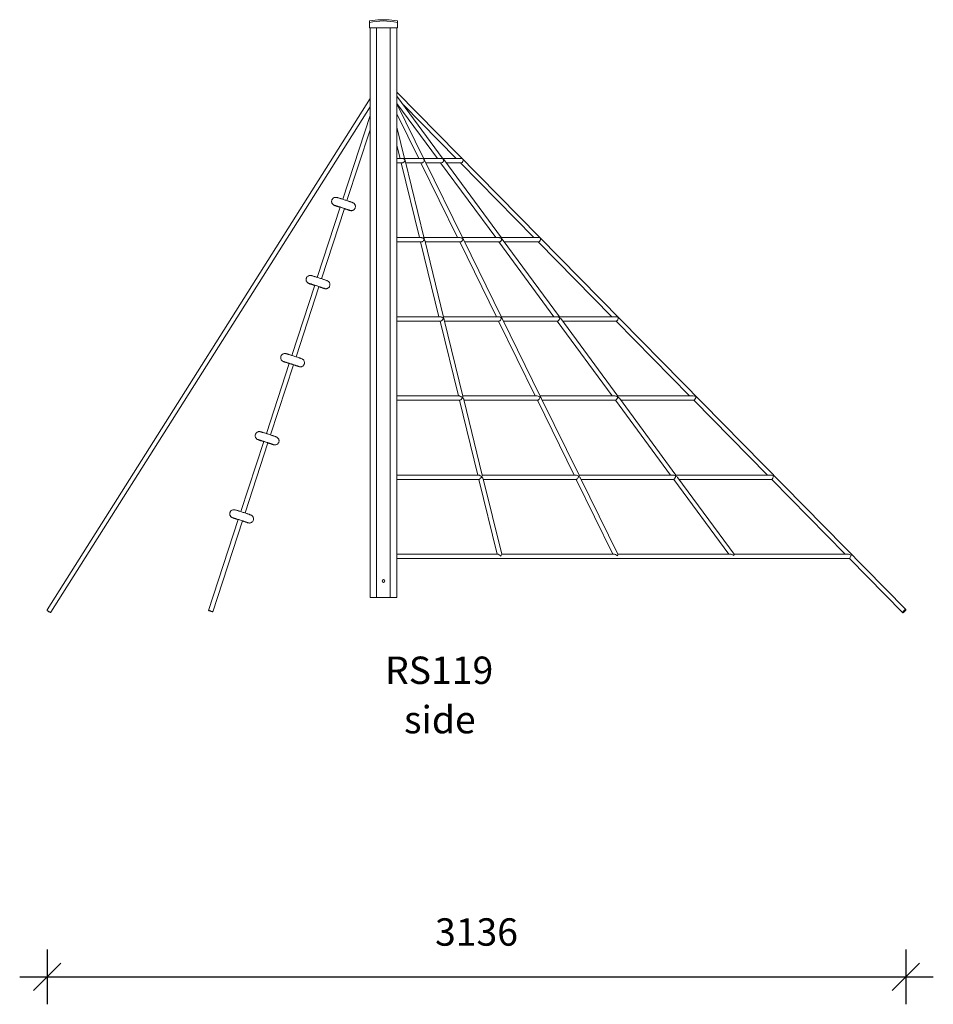
# Model space of a CAD drawing. Units: millimetres. Extents: x 12133 to 22604, y 10046 to 22555.
# Drawn here: x 19268 to 22604, y 18870 to 22465 of the extents above; entities that cross this region are included whole.
import ezdxf

# ---------------------------------------------------------------- set-up
doc = ezdxf.new("R2010")
doc.units = ezdxf.units.MM
doc.header["$PDSIZE"] = -1
doc.layers.get('0').update_dxf_attribs({"color": 1})
for name, color, linetype in [('TIPTAP', 6, 'Continuous'), ('TIPTAP_A1', 4, 'Continuous'), ('TIPTAP_A2', 4, 'Continuous'), ('TIPTAP_DIM', 9, 'Continuous')]:
    doc.layers.add(name, color=color, linetype=linetype)
doc.styles.get("Standard").update_dxf_attribs({"font": 'arial.ttf'})
doc.styles.add('style1', font='arial.ttf', dxfattribs={"height": 100})
doc.dimstyles.new('000000002E6C9198', dxfattribs={"dimscale": 100, "dimtxt": 1, "dimasz": 1, "dimexe": 1, "dimexo": 1, "dimgap": 1, "dimtad": 1, "dimdec": 0, "dimtxsty": 'Standard', "dimblk": 'OBLIQUE', "dimcen": 2.5, "dimdle": 1, "dimadec": 0, "dimazin": 0, "dimtfac": 1, "dimtdec": 0, "dimtmove": 0, "dimatfit": 3, "dimldrblk": 'OBLIQUE', "dimfxl": 0, "dimarcsym": 0})

# ---------------------------------------------------------------- blocks, each defined once
blk = doc.blocks.new('RS119_side1')
at = {"layer": 'TIPTAP', "linetype": 'Continuous', "lineweight": 15}
for p, q in [((-100, 2100), (-100, 2105)), ((-100, 2100), (-100, 2080)), ((-59, 2109.8), (-39, 2109.8)), ((2, 2105), (2, 2100)), ((2, 2100), (2, 2080)), ((-100, 2080), (2, 2080)), ((-98, 2080), (-98, 0)), ((-74, 2080), (-74, 0)), ((-24, 2080), (-24, 0)), ((0, 2080), (0, 0)), ((1858.7, -44.4), (0, 1845.6)), ((-98, 1821.4), (-1277.4, -45.7)), ((169.4, 1600.8), (0, 1830.9)), ((0, 1803.9), (147.9, 1603)), ((99.4, 1599.8), (0, 1802.3)), ((23.9, 1798.5), (216.1, 1603)), ((-1263.8, -54.3), (-98, 1791.4)), ((0, 1766), (80, 1603)), ((-98, 1759.6), (-197.6, 1454)), ((-182.4, 1449.1), (-98, 1708)), ((29.3, 1598.6), (0, 1717.9)), ((0, 1650.7), (11.7, 1603)), ((20.2, 1603), (0, 1603)), ((0, 1587), (20.1, 1587)), ((15.6, 1587), (82.6, 1314)), ((91.2, 1603), (28.2, 1603)), ((99.8, 1311.1), (30.1, 1595.2)), ((32.1, 1587), (91.2, 1587)), ((87.8, 1587), (221.8, 1314)), ((162.6, 1603), (97.8, 1603)), ((99.8, 1598.7), (99.7, 1598.7)), ((99.8, 1598.5), (99.8, 1598.7)), ((240.7, 1311.9), (100.6, 1597.3)), ((105.7, 1587), (162.4, 1587)), ((159.7, 1587), (360.7, 1314)), ((234.3, 1603), (167.8, 1603)), ((381.5, 1312.7), (170.9, 1598.8)), ((179.6, 1587), (234, 1587)), ((231.9, 1587), (500.4, 1314)), ((-207.1, 1425), (-290.6, 1168.9)), ((-275.4, 1163.9), (-191.9, 1420)), ((-184.6, 1418.2), (-184, 1418)), ((89.2, 1314), (0, 1314)), ((0, 1298), (89.6, 1298)), ((86.6, 1298), (153.5, 1025)), ((231.2, 1314), (99.1, 1314)), ((170.5, 1023.1), (101.5, 1304.4)), ((103, 1298), (231.7, 1298)), ((229.7, 1298), (363.6, 1025)), ((373.8, 1314), (239.6, 1314)), ((241.1, 1309.7), (241.1, 1309.8)), ((241.2, 1309.4), (241.1, 1309.7)), ((241.2, 1309.4), (241.2, 1309.4)), ((382.1, 1023.7), (243.2, 1306.8)), ((247.5, 1298), (374.1, 1298)), ((372.4, 1298), (573.4, 1025)), ((517.1, 1314), (380.5, 1314)), ((593.8, 1024.2), (384.5, 1308.6)), ((392.3, 1298), (517.4, 1298)), ((516.1, 1298), (784.6, 1025)), ((-300.1, 1139.8), (-383.7, 883.8)), ((-368.4, 878.8), (-284.9, 1134.8)), ((-277.6, 1133), (-277, 1132.8)), ((158.4, 1025), (0, 1025)), ((0, 1009), (159.3, 1009)), ((157.5, 1009), (224.5, 736)), ((371.1, 1025), (170, 1025)), ((241.2, 734.9), (172.8, 1013.7)), ((173.9, 1009), (372.7, 1009)), ((371.5, 1009), (505.5, 736)), ((584.7, 1025), (381.5, 1025)), ((382.2, 1020.6), (382.2, 1020.6)), ((382.3, 1020.2), (382.2, 1020.6)), ((523.6, 735.3), (385.8, 1016.1)), ((389.3, 1009), (586.1, 1009)), ((585.2, 1009), (786.1, 736)), ((799.7, 1025), (593.3, 1025)), ((806.3, 735.6), (598.3, 1018.1)), ((605, 1009), (801, 1009)), ((800.3, 1009), (1068.8, 736)), ((-393.1, 854.7), (-476.7, 598.6)), ((-461.4, 593.6), (-377.9, 849.7)), ((-370.6, 847.9), (-370, 847.7)), ((227.9, 736), (0, 736)), ((0, 720), (229.5, 720)), ((228.4, 720), (295.4, 447)), ((511.2, 736), (240.9, 736)), ((312, 446.3), (244, 723.4)), ((244.9, 720), (514, 720)), ((513.3, 720), (647.3, 447)), ((523.3, 731), (523.2, 731.3)), ((795.4, 736), (523.3, 736)), ((665.3, 446.6), (528.5, 725.4)), ((531.1, 720), (798.4, 720)), ((797.9, 720), (998.9, 447)), ((1081.9, 736), (806, 736)), ((1018.9, 446.8), (812.3, 727.5)), ((817.8, 720), (1084.9, 720)), ((1084.5, 720), (1353, 447)), ((-486.1, 569.5), (-569.7, 313.5)), ((-554.4, 308.5), (-470.9, 564.5)), ((-463.6, 562.7), (-463, 562.5)), ((297.8, 447), (0, 447)), ((651.6, 447), (311.8, 447)), ((382.9, 157.6), (315.2, 433.3)), ((664.2, 441.8), (664.2, 441.9)), ((1006.3, 447), (665.1, 447)), ((807, 157.8), (671, 435)), ((1364, 447), (1018.8, 447)), ((1231.6, 157.9), (1026.2, 436.9)), ((0, 431), (300, 431)), ((299.3, 431), (366.3, 158)), ((315.8, 431), (655.6, 431)), ((655.2, 431), (789.1, 158)), ((673, 431), (1010.9, 431)), ((1010.7, 431), (1211.6, 158)), ((1030.5, 431), (1368.9, 431)), ((1368.8, 431), (1637.2, 158)), ((-579.2, 284.4), (-687.4, -47.5)), ((-672.2, -52.5), (-563.9, 279.4)), ((-556.6, 277.6), (-556, 277.4)), ((367.9, 158), (0, 158)), ((792.2, 158), (382.8, 158)), ((1217.3, 158), (807, 158)), ((1646.2, 158), (1231.5, 158)), ((0, 142), (1653, 142)), ((1653, 142), (1847.3, -55.6)), ((-98, 0), (-74, 0)), ((-24, 0), (-74, 0)), ((-24, 0), (0, 0))]:
    blk.add_line(p, q, dxfattribs=at)
at = {"layer": 'TIPTAP', "linetype": 'Continuous', "lineweight": 15, "flags": 128}
for points in [[(20.2, 1602.9), (21.3, 1602.9), (23.7, 1602.3), (26.4, 1600.7), (27.9, 1599.4), (29, 1597.8), (29.2, 1597.5), (29.3, 1597.2), (29.4, 1597.1), (29.4, 1597.1), (29.4, 1597), (29.4, 1597), (29.5, 1597), (29.5, 1596.9), (29.5, 1596.8), (29.4, 1596.2), (28.9, 1593.7), (28.2, 1592.2), (27.1, 1590.7), (25.3, 1588.9), (23.5, 1587.8), (21.5, 1587.1), (20.1, 1587)], [(91.2, 1587), (91.3, 1587), (93.1, 1587.3), (95, 1588.1), (96.5, 1589.3), (97.8, 1590.7), (99.2, 1593.1), (99.7, 1594.7), (100, 1596.3), (99.9, 1597.5), (99.9, 1598.1), (99.8, 1598.4), (99.8, 1598.5), (99.8, 1598.6), (99.8, 1598.6), (99.8, 1598.6), (99.8, 1598.6), (99.8, 1598.6), (99.7, 1598.7), (99.6, 1598.8), (99.2, 1599.4), (97, 1601.2), (94.1, 1602.6), (91.5, 1603), (91.3, 1603)], [(99.7, 1598.7), (99.8, 1598.6), (99.8, 1598.6)], [(99.8, 1598.6), (99.8, 1598.6), (99.9, 1598.5)], [(100.6, 1597.3), (99.8, 1598.6), (99.8, 1598.6)], [(170, 1599.9), (170, 1599.9), (170.5, 1598.5), (170.7, 1596.9), (170.6, 1595.2), (170.3, 1593.9), (169.8, 1592.5), (169.2, 1591.4), (168.2, 1589.9), (166.8, 1588.6), (165.3, 1587.7), (163.3, 1587.1), (162.4, 1587)], [(-204.9, 1456.3), (-206.8, 1456.9), (-209.1, 1457.7), (-211.3, 1458.3), (-213.3, 1458.9), (-215.1, 1459.4), (-216.7, 1459.9), (-218.1, 1460.3), (-219.7, 1460.6), (-220.4, 1460.8), (-221.1, 1460.9), (-222, 1461), (-223, 1461), (-224.3, 1461), (-225.8, 1460.8), (-227.5, 1460.5), (-229.2, 1459.9), (-231, 1459), (-232.6, 1457.9), (-234.1, 1456.5), (-235.4, 1455), (-236.5, 1453.3), (-237.4, 1451.4), (-238, 1449.3), (-238.4, 1447.2), (-238.4, 1445.1), (-238.1, 1443.2), (-237.7, 1441.4), (-237, 1439.7), (-236.2, 1438.1), (-235.2, 1436.8), (-234.2, 1435.6), (-233.2, 1434.6), (-232.2, 1433.9), (-231.4, 1433.3), (-230.7, 1432.9), (-230.1, 1432.5), (-229.5, 1432.2), (-228.8, 1432), (-228, 1431.6), (-226.4, 1431), (-224.9, 1430.4), (-223.1, 1429.8), (-221.1, 1429), (-218.9, 1428.3), (-217.8, 1427.9)], [(-204.4, 1456.2), (-204.1, 1456.1), (-201.3, 1455.2), (-198.4, 1454.3), (-195.4, 1453.3), (-192.4, 1452.4), (-189.3, 1451.3), (-186.2, 1450.3), (-183.2, 1449.3), (-180.2, 1448.4), (-177.4, 1447.4), (-175.1, 1446.6)], [(-187.9, 1418.1), (-185.6, 1417.4), (-183.1, 1416.6), (-180.7, 1415.8), (-178.5, 1415.2), (-176.5, 1414.6), (-174.7, 1414), (-173.1, 1413.6), (-171.7, 1413.2), (-170.2, 1412.8), (-169.4, 1412.7), (-168.7, 1412.6), (-167.9, 1412.5), (-166.9, 1412.4), (-165.7, 1412.4), (-164.2, 1412.6), (-162.5, 1412.9), (-160.8, 1413.5), (-159.1, 1414.3), (-157.4, 1415.4), (-155.9, 1416.7), (-154.5, 1418.2), (-153.4, 1419.9), (-152.5, 1421.8), (-151.8, 1423.9), (-151.4, 1426), (-151.4, 1428), (-151.6, 1430), (-152, 1431.8), (-152.7, 1433.5), (-153.5, 1435.1), (-154.4, 1436.5), (-155.4, 1437.7), (-156.4, 1438.7), (-157.4, 1439.5), (-158.3, 1440.1), (-159, 1440.5), (-159.6, 1440.9), (-160.2, 1441.2), (-160.8, 1441.4), (-161.6, 1441.8), (-163, 1442.3), (-164.4, 1442.9), (-166, 1443.5), (-168, 1444.2), (-170.1, 1444.9), (-172.4, 1445.7), (-174.5, 1446.4), (-174.7, 1446.5)], [(-217.4, 1427.8), (-217.5, 1427.8), (-219.8, 1428.6), (-221.9, 1429.3), (-223.7, 1430), (-225.2, 1430.5), (-226.4, 1431), (-227.3, 1431.3), (-227.8, 1431.6), (-228, 1431.8), (-227.9, 1431.8), (-227.5, 1431.7), (-226.7, 1431.5), (-225.7, 1431.3), (-224.3, 1430.9), (-222.6, 1430.4), (-221.3, 1430)], [(-221.3, 1430), (-220.6, 1429.8), (-218.4, 1429.1), (-216, 1428.4), (-213.4, 1427.6), (-210.6, 1426.7), (-207.7, 1425.8), (-204.7, 1424.8), (-201.7, 1423.8), (-198.6, 1422.8), (-195.5, 1421.8), (-192.5, 1420.8), (-189.5, 1419.8), (-186.7, 1418.9), (-184.6, 1418.2)], [(-207.3, 1424.4), (-209.5, 1425.1), (-212.4, 1426.1), (-215, 1427), (-217.4, 1427.8)], [(-188.1, 1418.1), (-188.4, 1418.2), (-191.3, 1419.2), (-192.1, 1419.4)], [(-184, 1418), (-181.5, 1417.1), (-179.2, 1416.3), (-177.2, 1415.6), (-175.4, 1415), (-173.9, 1414.4), (-172.7, 1413.9), (-171.8, 1413.6), (-171.2, 1413.3), (-171, 1413.2), (-171.1, 1413.1), (-171.6, 1413.2), (-172.3, 1413.4), (-173.4, 1413.7), (-174.8, 1414.1), (-176.5, 1414.6), (-178.4, 1415.1), (-180.6, 1415.8), (-183, 1416.5), (-185.6, 1417.4), (-188.1, 1418.1)], [(89.2, 1314), (89.7, 1314), (91.6, 1313.7), (94.4, 1312.6), (96.2, 1311.5), (97.7, 1310.3), (98.5, 1309.5), (99, 1308.9), (99.3, 1308.5), (99.5, 1308.3), (99.6, 1308.1), (99.7, 1308), (99.7, 1308), (99.7, 1308), (99.7, 1307.9), (99.7, 1307.9), (99.7, 1307.8), (99.7, 1307.4), (99.2, 1306), (97.5, 1303.1), (95.6, 1300.9), (93.6, 1299.4), (91.8, 1298.5), (90, 1298), (89.6, 1298)], [(99.8, 1311.1), (100, 1310), (99.9, 1308.4), (99.8, 1308.2), (99.8, 1308.1), (99.8, 1308), (99.8, 1308), (99.8, 1307.9), (99.8, 1307.9), (99.8, 1307.9), (100, 1307.7), (100.4, 1306.9), (101.4, 1304.4)], [(231.7, 1298), (233.2, 1298.2), (235, 1299.1), (236.5, 1300.3), (238, 1301.8), (239.5, 1304.2), (240.3, 1305.8), (240.8, 1307.3), (241, 1308.5), (241, 1309), (241.1, 1309.4), (241.1, 1309.5), (241.1, 1309.5), (241.1, 1309.5), (241, 1309.6), (241, 1309.6), (241, 1309.6), (241, 1309.6), (240.8, 1309.8), (240.2, 1310.4), (237.2, 1312.4), (235.5, 1313.2), (233.5, 1313.7), (231.2, 1314)], [(243.1, 1306.8), (242.7, 1307.7), (242, 1308.7), (241.7, 1309), (241.5, 1309.2), (241.4, 1309.4), (241.3, 1309.5), (241.3, 1309.5), (241.2, 1309.6), (241.2, 1309.6), (241.2, 1309.6), (241.2, 1309.6), (241.2, 1309.6), (241.2, 1309.6), (241.2, 1309.8), (241.2, 1310.3), (240.6, 1311.9)], [(373.8, 1313.9), (374.6, 1314), (376.5, 1313.7), (378.2, 1313.2), (379.9, 1312.5), (381.2, 1311.7), (381.5, 1311.5), (381.8, 1311.2), (382, 1311.1), (382.2, 1311), (382.2, 1310.9), (382.3, 1310.9), (382.3, 1310.9), (382.3, 1310.9), (382.3, 1310.9), (382.3, 1310.9), (382.3, 1310.9), (382.3, 1310.8), (382.4, 1310.6), (382.5, 1309.5), (382.4, 1307.9), (382.1, 1306.3), (381.6, 1304.9), (381, 1303.6), (380.4, 1302.5), (379.8, 1301.6), (378.4, 1300), (376.8, 1298.8), (375.4, 1298.2), (374.1, 1298.1)], [(-297.9, 1171.2), (-299.8, 1171.8), (-302.1, 1172.5), (-304.3, 1173.2), (-306.3, 1173.8), (-308.1, 1174.3), (-309.7, 1174.7), (-311.1, 1175.1), (-312.7, 1175.5), (-313.4, 1175.6), (-314.1, 1175.7), (-315, 1175.8), (-316, 1175.9), (-317.3, 1175.9), (-318.8, 1175.7), (-320.5, 1175.3), (-322.3, 1174.7), (-324, 1173.8), (-325.6, 1172.7), (-327.1, 1171.4), (-328.4, 1169.8), (-329.6, 1168.1), (-330.4, 1166.2), (-331.1, 1164.1), (-331.4, 1162), (-331.4, 1160), (-331.1, 1158), (-330.7, 1156.2), (-330, 1154.5), (-329.2, 1153), (-328.2, 1151.6), (-327.2, 1150.5), (-326.2, 1149.5), (-325.2, 1148.7), (-324.4, 1148.2), (-323.7, 1147.7), (-323.1, 1147.4), (-322.5, 1147.1), (-321.9, 1146.8), (-321, 1146.5), (-319.4, 1145.8), (-317.9, 1145.3), (-316.1, 1144.6), (-314.1, 1143.9), (-311.9, 1143.1), (-310.8, 1142.8)], [(-297.4, 1171), (-297.1, 1170.9), (-294.3, 1170.1), (-291.4, 1169.2), (-288.4, 1168.2), (-285.4, 1167.2), (-282.3, 1166.2), (-279.2, 1165.2), (-276.2, 1164.2), (-273.2, 1163.2), (-270.4, 1162.3), (-268.1, 1161.5)], [(-280.9, 1132.9), (-278.6, 1132.2), (-276.1, 1131.4), (-273.7, 1130.7), (-271.5, 1130), (-269.5, 1129.4), (-267.7, 1128.9), (-266.1, 1128.4), (-264.7, 1128), (-263.2, 1127.7), (-262.4, 1127.5), (-261.7, 1127.4), (-260.9, 1127.3), (-259.9, 1127.3), (-258.7, 1127.3), (-257.2, 1127.4), (-255.5, 1127.8), (-253.8, 1128.3), (-252.1, 1129.2), (-250.4, 1130.2), (-248.9, 1131.5), (-247.5, 1133.1), (-246.4, 1134.8), (-245.5, 1136.6), (-244.8, 1138.7), (-244.4, 1140.8), (-244.4, 1142.9), (-244.6, 1144.8), (-245, 1146.7), (-245.7, 1148.4), (-246.5, 1149.9), (-247.4, 1151.3), (-248.4, 1152.5), (-249.4, 1153.5), (-250.4, 1154.3), (-251.3, 1154.9), (-252, 1155.4), (-252.6, 1155.7), (-253.2, 1156), (-253.8, 1156.3), (-254.6, 1156.6), (-256, 1157.2), (-257.4, 1157.7), (-259, 1158.3), (-261, 1159), (-263.1, 1159.7), (-265.4, 1160.5), (-267.5, 1161.3), (-267.7, 1161.3)], [(-310.4, 1142.6), (-310.5, 1142.7), (-312.8, 1143.5), (-314.9, 1144.2), (-316.7, 1144.8), (-318.2, 1145.4), (-319.4, 1145.8), (-320.3, 1146.2), (-320.8, 1146.5), (-321.1, 1146.6), (-320.9, 1146.6), (-320.5, 1146.6), (-319.7, 1146.4), (-318.7, 1146.1), (-317.3, 1145.7), (-315.6, 1145.2), (-314.3, 1144.9)], [(-314.3, 1144.9), (-313.6, 1144.7), (-311.4, 1144), (-309, 1143.2), (-306.4, 1142.4), (-303.6, 1141.6), (-300.7, 1140.6), (-297.7, 1139.7), (-294.7, 1138.7), (-291.6, 1137.7), (-288.5, 1136.7), (-285.5, 1135.7), (-282.5, 1134.7), (-279.7, 1133.7), (-277.6, 1133)], [(-300.3, 1139.2), (-302.5, 1140), (-305.4, 1140.9), (-308, 1141.8), (-310.4, 1142.6)], [(-281.2, 1133), (-281.4, 1133.1), (-284.3, 1134), (-285.1, 1134.3)], [(-277, 1132.8), (-274.5, 1132), (-272.2, 1131.2), (-270.2, 1130.5), (-268.4, 1129.8), (-266.9, 1129.3), (-265.7, 1128.8), (-264.8, 1128.4), (-264.3, 1128.2), (-264, 1128), (-264.1, 1128), (-264.6, 1128.1), (-265.3, 1128.2), (-266.4, 1128.5), (-267.8, 1128.9), (-269.5, 1129.4), (-271.4, 1130), (-273.6, 1130.7), (-276, 1131.4), (-278.7, 1132.2), (-281.2, 1133)], [(158.4, 1025), (159.5, 1024.9), (162, 1024.3), (163.7, 1023.5), (165.3, 1022.6), (167.3, 1021.2), (169.1, 1019.5), (169.5, 1019.2), (169.6, 1019), (169.7, 1018.9), (169.7, 1018.9), (169.8, 1018.8), (169.8, 1018.8), (169.8, 1018.8), (169.8, 1018.7), (169.6, 1018.4), (169.1, 1017.2), (168, 1015.5), (166.8, 1013.8), (164.6, 1011.6), (162.7, 1010.2), (160.7, 1009.2), (159.3, 1009)], [(170.3, 1023.1), (170.6, 1022.2), (170.4, 1020.7), (170.3, 1020.1), (170, 1019.3), (169.9, 1019.1), (169.9, 1019), (169.9, 1018.9), (169.9, 1018.9), (169.9, 1018.8), (169.9, 1018.8), (169.9, 1018.7), (170.1, 1018.5), (170.9, 1017.5), (172.1, 1015.6), (172.8, 1013.7)], [(372.7, 1009), (373.9, 1009.2), (375.4, 1010.1), (376.9, 1011.3), (378.4, 1012.9), (380.1, 1015.4), (380.9, 1017), (381.6, 1018.6), (381.9, 1019.5), (382, 1019.9), (382.1, 1020.1), (382.1, 1020.3), (382.1, 1020.3), (382.1, 1020.3), (382.1, 1020.4), (382.1, 1020.4), (382.1, 1020.4), (382.1, 1020.4), (382, 1020.5), (381.8, 1020.7), (380.7, 1021.5), (378.3, 1023), (375.5, 1024.2), (372.7, 1024.9), (371.3, 1025), (371.1, 1025)], [(385.8, 1016.1), (385.6, 1016.6), (384.3, 1018.5), (383.3, 1019.5), (383, 1019.8), (382.8, 1020.1), (382.6, 1020.3), (382.5, 1020.3), (382.4, 1020.4), (382.4, 1020.4), (382.4, 1020.4), (382.4, 1020.4), (382.4, 1020.5), (382.4, 1020.5), (382.4, 1020.5), (382.4, 1020.5), (382.4, 1020.7), (382.4, 1021.2), (382.5, 1022.3), (382.3, 1023.2), (382.1, 1023.7)], [(382.2, 1020.6), (382.2, 1020.6), (382.3, 1020.5), (382.3, 1020.5), (382.3, 1020.5), (382.3, 1020.5), (382.3, 1020.5), (382.3, 1020.4), (382.3, 1020.4), (382.3, 1020.4), (382.3, 1020.2), (382.3, 1020.2)], [(382.2, 1020.6), (382.2, 1020.5), (382.2, 1020.5), (382.2, 1020.4), (382.2, 1020.4), (382.2, 1020.4), (382.2, 1020.4), (382.2, 1020.4), (382.3, 1020.3), (382.3, 1020.2)], [(584.7, 1025), (585, 1025), (586.9, 1024.8), (588.8, 1024.4), (590.5, 1023.8), (592.2, 1023.1), (593.4, 1022.4), (593.8, 1022.2), (594.1, 1022), (594.2, 1021.9), (594.3, 1021.8), (594.4, 1021.8), (594.4, 1021.8), (594.4, 1021.8), (594.4, 1021.8), (594.5, 1021.8), (594.5, 1021.7), (594.5, 1021.7), (594.5, 1021.7), (594.5, 1021.6), (594.4, 1021.1), (594.1, 1018.9), (593.7, 1017.7), (593.2, 1016.5), (592.6, 1015.2), (592, 1014), (591.3, 1013), (589.9, 1011.2), (588.4, 1009.9), (587.1, 1009.2), (586.1, 1009)], [(-390.9, 886), (-392.8, 886.6), (-395.2, 887.4), (-397.3, 888), (-399.3, 888.6), (-401.1, 889.1), (-402.7, 889.6), (-404.2, 890), (-405.7, 890.3), (-406.4, 890.5), (-407.1, 890.6), (-408, 890.7), (-409, 890.7), (-410.3, 890.7), (-411.8, 890.5), (-413.5, 890.2), (-415.3, 889.6), (-417, 888.7), (-418.6, 887.6), (-420.1, 886.2), (-421.4, 884.7), (-422.6, 883), (-423.4, 881.1), (-424.1, 879), (-424.4, 876.9), (-424.4, 874.8), (-424.1, 872.9), (-423.7, 871.1), (-423, 869.4), (-422.2, 867.8), (-421.2, 866.5), (-420.2, 865.3), (-419.2, 864.3), (-418.2, 863.6), (-417.4, 863), (-416.7, 862.6), (-416.1, 862.2), (-415.5, 862), (-414.9, 861.7), (-414, 861.3), (-412.4, 860.7), (-410.9, 860.1), (-409.1, 859.5), (-407.1, 858.7), (-404.9, 858), (-403.8, 857.6)], [(-390.4, 885.9), (-390.1, 885.8), (-387.3, 884.9), (-384.4, 884), (-381.4, 883), (-378.4, 882.1), (-375.3, 881), (-372.2, 880), (-369.2, 879), (-366.2, 878.1), (-363.4, 877.1), (-361.1, 876.3)], [(-373.9, 847.8), (-371.6, 847.1), (-369.1, 846.3), (-366.7, 845.5), (-364.5, 844.9), (-362.5, 844.3), (-360.7, 843.7), (-359.1, 843.3), (-357.7, 842.9), (-356.2, 842.5), (-355.4, 842.4), (-354.8, 842.3), (-353.9, 842.2), (-353, 842.1), (-351.7, 842.1), (-350.2, 842.3), (-348.5, 842.6), (-346.8, 843.2), (-345.1, 844), (-343.4, 845.1), (-341.9, 846.4), (-340.5, 847.9), (-339.4, 849.6), (-338.5, 851.5), (-337.8, 853.6), (-337.4, 855.7), (-337.4, 857.7), (-337.6, 859.7), (-338, 861.5), (-338.7, 863.2), (-339.5, 864.8), (-340.4, 866.2), (-341.4, 867.4), (-342.4, 868.4), (-343.4, 869.2), (-344.3, 869.8), (-345, 870.2), (-345.6, 870.6), (-346.2, 870.9), (-346.8, 871.1), (-347.6, 871.5), (-349, 872), (-350.4, 872.6), (-352, 873.2), (-354, 873.9), (-356.1, 874.6), (-358.4, 875.4), (-360.5, 876.1), (-360.7, 876.2)], [(-403.4, 857.5), (-403.5, 857.5), (-405.8, 858.3), (-407.9, 859), (-409.7, 859.7), (-411.2, 860.2), (-412.4, 860.7), (-413.3, 861.1), (-413.8, 861.3), (-414.1, 861.5), (-414, 861.5), (-413.5, 861.4), (-412.8, 861.2), (-411.7, 861), (-410.3, 860.6), (-408.6, 860.1), (-407.3, 859.7)], [(-407.3, 859.7), (-406.6, 859.5), (-404.5, 858.8), (-402, 858.1), (-399.4, 857.3), (-396.6, 856.4), (-393.7, 855.5), (-390.7, 854.5), (-387.7, 853.5), (-384.6, 852.5), (-381.5, 851.5), (-378.5, 850.5), (-375.5, 849.5), (-372.7, 848.6), (-370.6, 847.9)], [(-393.3, 854.1), (-395.5, 854.8), (-398.4, 855.8), (-401, 856.7), (-403.4, 857.5)], [(-374.2, 847.8), (-374.4, 847.9), (-377.3, 848.9), (-378.1, 849.1)], [(-370, 847.7), (-367.5, 846.8), (-365.2, 846), (-363.2, 845.3), (-361.4, 844.7), (-359.9, 844.1), (-358.7, 843.7), (-357.8, 843.3), (-357.3, 843), (-357, 842.9), (-357.1, 842.9), (-357.6, 842.9), (-358.3, 843.1), (-359.4, 843.4), (-360.8, 843.8), (-362.5, 844.3), (-364.4, 844.8), (-366.6, 845.5), (-369, 846.2), (-371.7, 847.1), (-374.2, 847.8)], [(227.9, 736), (228.3, 736), (230.4, 735.6), (233.3, 734.4), (235.3, 733.2), (237.2, 731.9), (238.2, 731.1), (239.7, 729.8), (239.7, 729.7), (239.7, 729.7), (239.7, 729.6), (239.7, 729.6), (239.6, 729.4), (239.2, 728.7), (237.3, 725.9), (236.2, 724.6), (234.9, 723.2), (233, 721.5), (231.3, 720.5), (229.9, 720), (229.5, 720.1)], [(241.2, 734.9), (241.2, 734.7), (241, 732.6), (240, 730), (239.9, 729.9), (239.9, 729.8), (239.9, 729.7), (239.9, 729.7), (239.9, 729.7), (239.9, 729.6), (240, 729.5), (240.4, 729.1), (241.9, 727.4), (243, 725.6), (243.9, 723.9), (244, 723.4)], [(514, 720.1), (514.8, 720.2), (516.2, 721), (517.6, 722.2), (519, 723.9), (520.5, 725.9), (522, 728.5), (522.6, 729.8), (522.9, 730.5), (523, 730.8), (523.1, 731), (523.1, 731), (523.1, 731.1), (523.1, 731.1), (523.1, 731.1), (523.1, 731.1), (523.1, 731.1), (523.1, 731.1), (523.1, 731.1), (523.1, 731.2), (523, 731.2), (522.6, 731.5), (520.7, 732.7), (518.1, 734.1), (515.3, 735.3), (512.6, 735.9), (511.2, 735.9)], [(523.2, 731.3), (523.2, 731.2), (523.2, 731.2), (523.2, 731.2), (523.1, 731.1), (523.1, 731.1), (523.1, 731.1), (523.1, 731.1), (523.2, 731.1), (523.2, 731.1), (523.3, 731)], [(523.2, 731.3), (523.3, 731.2), (523.3, 731.2)], [(523.3, 731.2), (523.3, 731.2), (523.6, 732.2), (523.8, 733.1), (523.9, 734.2), (523.7, 735), (523.6, 735.3)], [(523.3, 731.2), (523.3, 731.2), (523.3, 731)], [(795.4, 736), (797.3, 735.9), (799.7, 735.4), (802.1, 734.6), (804.3, 733.7), (805.4, 733.1), (806.5, 732.5), (806.5, 732.5)], [(806.5, 732.5), (806.5, 732.5), (806.3, 731.6), (806, 730.5), (805.5, 729.2), (805, 727.9), (804.3, 726.5), (803.7, 725.4), (803.1, 724.4), (801.9, 722.7), (801.3, 721.9), (800, 720.8), (799.5, 720.4), (798.9, 720.1), (798.4, 720), (798.4, 720)], [(-483.9, 600.9), (-485.8, 601.5), (-488.2, 602.2), (-490.3, 602.9), (-492.3, 603.5), (-494.1, 604), (-495.7, 604.4), (-497.2, 604.8), (-498.7, 605.2), (-499.4, 605.3), (-500.1, 605.5), (-501, 605.5), (-502, 605.6), (-503.3, 605.6), (-504.8, 605.4), (-506.5, 605), (-508.3, 604.4), (-510, 603.5), (-511.6, 602.4), (-513.1, 601.1), (-514.5, 599.5), (-515.6, 597.8), (-516.4, 595.9), (-517.1, 593.8), (-517.4, 591.7), (-517.4, 589.7), (-517.1, 587.7), (-516.7, 585.9), (-516, 584.2), (-515.2, 582.7), (-514.2, 581.3), (-513.2, 580.2), (-512.2, 579.2), (-511.2, 578.4), (-510.4, 577.9), (-509.7, 577.4), (-509.1, 577.1), (-508.5, 576.8), (-507.9, 576.5), (-507, 576.2), (-505.4, 575.5), (-503.9, 575), (-502.1, 574.3), (-500.1, 573.6), (-497.9, 572.8), (-496.8, 572.5)], [(-496.4, 572.3), (-496.5, 572.4), (-498.8, 573.2), (-500.9, 573.9), (-502.7, 574.5), (-504.2, 575.1), (-505.4, 575.5), (-506.3, 575.9), (-506.8, 576.2), (-507.1, 576.3), (-507, 576.3), (-506.5, 576.3), (-505.8, 576.1), (-504.7, 575.8), (-503.3, 575.4), (-501.6, 574.9), (-500.3, 574.6)], [(-483.4, 600.7), (-483.1, 600.7), (-480.3, 599.8), (-477.4, 598.9), (-474.4, 597.9), (-471.4, 596.9), (-468.3, 595.9), (-465.2, 594.9), (-462.2, 593.9), (-459.2, 592.9), (-456.4, 592), (-454.1, 591.2)], [(-466.9, 562.6), (-464.6, 561.9), (-462.1, 561.1), (-459.7, 560.4), (-457.5, 559.7), (-455.5, 559.1), (-453.7, 558.6), (-452.1, 558.1), (-450.7, 557.8), (-449.2, 557.4), (-448.4, 557.2), (-447.8, 557.1), (-446.9, 557), (-446, 557), (-444.7, 557), (-443.2, 557.1), (-441.5, 557.5), (-439.8, 558), (-438.1, 558.9), (-436.4, 559.9), (-434.9, 561.2), (-433.5, 562.8), (-432.4, 564.5), (-431.5, 566.3), (-430.8, 568.4), (-430.4, 570.5), (-430.4, 572.6), (-430.6, 574.5), (-431, 576.4), (-431.7, 578.1), (-432.5, 579.6), (-433.4, 581), (-434.4, 582.2), (-435.4, 583.2), (-436.4, 584), (-437.3, 584.6), (-438, 585.1), (-438.6, 585.4), (-439.2, 585.7), (-439.8, 586), (-440.6, 586.3), (-442, 586.9), (-443.4, 587.4), (-445, 588), (-447, 588.7), (-449.1, 589.4), (-451.4, 590.2), (-453.5, 591), (-453.7, 591)], [(-500.3, 574.6), (-499.7, 574.4), (-497.5, 573.7), (-495, 572.9), (-492.4, 572.1), (-489.6, 571.3), (-486.7, 570.3), (-483.7, 569.4), (-480.7, 568.4), (-477.6, 567.4), (-474.5, 566.4), (-471.5, 565.4), (-468.5, 564.4), (-465.7, 563.4), (-463.6, 562.7)], [(-486.3, 568.9), (-488.5, 569.7), (-491.4, 570.6), (-494.1, 571.5), (-496.4, 572.3)], [(-467.2, 562.7), (-467.4, 562.8), (-470.3, 563.7), (-471.1, 564)], [(-463, 562.5), (-460.5, 561.7), (-458.2, 560.9), (-456.2, 560.2), (-454.4, 559.5), (-452.9, 559), (-451.7, 558.5), (-450.8, 558.1), (-450.3, 557.9), (-450, 557.7), (-450.1, 557.7), (-450.6, 557.8), (-451.3, 558), (-452.4, 558.2), (-453.8, 558.6), (-455.5, 559.1), (-457.4, 559.7), (-459.6, 560.4), (-462, 561.1), (-464.7, 561.9), (-467.2, 562.7)], [(297.8, 447), (299, 446.9), (301.2, 446.1), (302.9, 445.4), (304.5, 444.4), (306.8, 442.9), (309, 441.1), (309.4, 440.8), (309.6, 440.7), (309.7, 440.6), (309.7, 440.5), (309.7, 440.5), (309.7, 440.5), (309.7, 440.4), (309.7, 440.3), (309.4, 439.8), (308.1, 438), (306.8, 436.4), (305.4, 434.9), (303.4, 432.9), (301.8, 431.7), (300.5, 431.1), (300, 431.1)], [(311.9, 446.3), (312, 445.8), (311.6, 443.9), (310.9, 442.5), (310, 440.9), (309.9, 440.7), (309.9, 440.6), (309.9, 440.6), (309.9, 440.5), (309.9, 440.5), (309.9, 440.4), (310, 440.3), (310.4, 440), (311.8, 438.5), (313.1, 437), (314.2, 435.5), (315.2, 433.5), (315.2, 433.3)], [(655.6, 431.1), (656.2, 431.2), (657.4, 432.1), (658.7, 433.4), (660.1, 435.1), (661.6, 437.3), (663.2, 439.9), (663.7, 440.9), (663.9, 441.4), (664.1, 441.6), (664.1, 441.7), (664.1, 441.8), (664.1, 441.8), (664.1, 441.8), (664.1, 441.8), (664.1, 441.9), (664.1, 441.9), (663.8, 442.1), (662.7, 442.8), (660.5, 444.1), (658.1, 445.3), (656.2, 446), (654.1, 446.6), (651.9, 447), (651.6, 447)], [(664.2, 441.9), (664.3, 441.9), (664.3, 441.9)], [(664.2, 441.9), (664.2, 441.9), (664.2, 441.9), (664.2, 441.9), (664.2, 441.8), (664.2, 441.8), (664.2, 441.8), (664.2, 441.8), (664.2, 441.8)], [(664.3, 441.9), (664.3, 441.9), (664.2, 441.8)], [(664.3, 441.9), (664.3, 441.9), (665.1, 444), (665.4, 445.1), (665.4, 445.8), (665.4, 446.4), (665.3, 446.6)], [(670.9, 435), (670.6, 435.8), (669.4, 437.4), (667.9, 438.9), (666.2, 440.4), (664.3, 441.9), (664.3, 441.9)], [(1006.3, 447), (1006.8, 447), (1008.7, 446.8), (1011.4, 446.2), (1014, 445.3), (1016.3, 444.3), (1018.5, 443.2), (1018.5, 443.2)], [(1018.5, 443.2), (1018.5, 443.1), (1017.8, 441.2), (1017.1, 439.7), (1016.6, 438.5), (1015.9, 437.2), (1014.7, 435.1), (1013.5, 433.4), (1012.4, 432), (1011.9, 431.5), (1011, 431), (1010.9, 431)], [(-576.9, 315.7), (-578.8, 316.3), (-581.2, 317.1), (-583.3, 317.7), (-585.3, 318.3), (-587.1, 318.8), (-588.7, 319.3), (-590.2, 319.7), (-591.7, 320), (-592.5, 320.2), (-593.2, 320.3), (-594, 320.4), (-595, 320.5), (-596.3, 320.4), (-597.8, 320.3), (-599.5, 319.9), (-601.3, 319.3), (-603, 318.4), (-604.6, 317.3), (-606.1, 315.9), (-607.5, 314.4), (-608.6, 312.7), (-609.4, 310.8), (-610.1, 308.7), (-610.4, 306.6), (-610.4, 304.5), (-610.1, 302.6), (-609.7, 300.8), (-609, 299.1), (-608.2, 297.5), (-607.2, 296.2), (-606.2, 295), (-605.2, 294), (-604.2, 293.3), (-603.4, 292.7), (-602.7, 292.3), (-602.1, 291.9), (-601.5, 291.7), (-600.9, 291.4), (-600.1, 291), (-598.4, 290.4), (-596.9, 289.8), (-595.1, 289.2), (-593.1, 288.4), (-590.9, 287.7), (-589.8, 287.3)], [(-589.4, 287.2), (-589.6, 287.2), (-591.8, 288), (-593.9, 288.7), (-595.7, 289.4), (-597.2, 289.9), (-598.4, 290.4), (-599.3, 290.8), (-599.8, 291), (-600.1, 291.2), (-600, 291.2), (-599.5, 291.1), (-598.8, 290.9), (-597.7, 290.7), (-596.3, 290.3), (-594.6, 289.8), (-593.3, 289.4)], [(-593.3, 289.4), (-592.7, 289.2), (-590.5, 288.5), (-588, 287.8), (-585.4, 287), (-582.7, 286.1), (-579.7, 285.2), (-576.7, 284.2), (-573.7, 283.2), (-570.6, 282.2), (-567.5, 281.2), (-564.5, 280.2), (-561.5, 279.2), (-558.7, 278.3), (-556.6, 277.6)], [(-576.4, 315.6), (-576.1, 315.5), (-573.4, 314.6), (-570.4, 313.7), (-567.4, 312.7), (-564.4, 311.8), (-561.3, 310.8), (-558.2, 309.7), (-555.2, 308.7), (-552.2, 307.8), (-549.4, 306.8), (-547.1, 306)], [(-559.9, 277.5), (-557.7, 276.8), (-555.1, 276), (-552.7, 275.2), (-550.5, 274.6), (-548.5, 274), (-546.7, 273.4), (-545.1, 273), (-543.7, 272.6), (-542.2, 272.2), (-541.4, 272.1), (-540.8, 272), (-539.9, 271.9), (-539, 271.8), (-537.7, 271.8), (-536.2, 272), (-534.5, 272.3), (-532.8, 272.9), (-531.1, 273.7), (-529.4, 274.8), (-527.9, 276.1), (-526.5, 277.6), (-525.4, 279.3), (-524.5, 281.2), (-523.8, 283.3), (-523.4, 285.4), (-523.4, 287.4), (-523.6, 289.4), (-524, 291.2), (-524.7, 292.9), (-525.5, 294.5), (-526.4, 295.9), (-527.4, 297.1), (-528.4, 298.1), (-529.4, 298.9), (-530.3, 299.5), (-531, 299.9), (-531.6, 300.3), (-532.2, 300.6), (-532.8, 300.9), (-533.6, 301.2), (-535, 301.7), (-536.4, 302.3), (-538, 302.9), (-540, 303.6), (-542.1, 304.3), (-544.4, 305.1), (-546.5, 305.8), (-546.7, 305.9)], [(-579.3, 283.8), (-581.5, 284.5), (-584.4, 285.5), (-587.1, 286.4), (-589.4, 287.2)], [(-560.2, 277.6), (-560.4, 277.6), (-563.3, 278.6), (-564.1, 278.8)], [(-556, 277.4), (-553.5, 276.5), (-551.3, 275.7), (-549.2, 275), (-547.4, 274.4), (-545.9, 273.8), (-544.7, 273.4), (-543.8, 273), (-543.3, 272.7), (-543, 272.6), (-543.1, 272.6), (-543.6, 272.6), (-544.3, 272.8), (-545.4, 273.1), (-546.8, 273.5), (-548.5, 274), (-550.4, 274.5), (-552.6, 275.2), (-555.1, 276), (-557.7, 276.8), (-560.2, 277.6)], [(-1263.8, -54.3), (-1264, -54.4), (-1264.5, -54.5), (-1265.3, -54.4), (-1266.3, -54.1), (-1267.6, -53.6), (-1269, -53), (-1270.4, -52.2), (-1271.9, -51.3), (-1273.3, -50.3), (-1274.6, -49.3), (-1275.7, -48.4), (-1276.6, -47.5), (-1277.1, -46.8), (-1277.4, -46.2), (-1277.4, -45.7), (-1277.4, -45.7)], [(-672.2, -52.5), (-672.4, -52.5), (-672.9, -52.3), (-673.8, -52.1), (-674.9, -51.7), (-676.3, -51.3), (-677.8, -50.8), (-679.4, -50.3), (-681.1, -49.8), (-682.7, -49.2), (-684.1, -48.7), (-685.3, -48.3), (-686.3, -48), (-687, -47.7), (-687.4, -47.6), (-687.3, -47.5), (-687, -47.6), (-686.3, -47.8), (-685.3, -48.1), (-684, -48.5), (-682.6, -48.9), (-681, -49.4), (-679.3, -50), (-677.7, -50.5), (-676.2, -51), (-674.8, -51.5), (-673.7, -51.9), (-672.9, -52.2), (-672.3, -52.4), (-672.2, -52.5)], [(1847.3, -55.6), (1847.7, -55.8), (1848.4, -55.7), (1849.3, -55.3), (1850.4, -54.7), (1851.5, -53.8), (1852.8, -52.8), (1854.1, -51.7), (1855.3, -50.4), (1856.4, -49.2), (1857.3, -48), (1858.1, -46.9), (1858.6, -45.9), (1858.9, -45.1), (1858.8, -44.6), (1858.6, -44.3), (1858, -44.2), (1857.2, -44.5), (1856.2, -45), (1855.1, -45.7), (1853.9, -46.7), (1852.6, -47.7), (1851.4, -48.9), (1850.2, -50.2), (1849.2, -51.4), (1848.3, -52.6), (1847.7, -53.6), (1847.3, -54.5), (1847.2, -55.2), (1847.3, -55.6)]]:
    blk.add_lwpolyline(points, dxfattribs=at)
at = {"layer": 'TIPTAP', "linetype": 'Continuous', "lineweight": 15}
blk.add_circle((-49, 60), 5, dxfattribs=at)
for centre, radius, start, end in [((-49, 1844.9), 265.1, 92.1618, 101.0917), ((-49, 1844.9), 260.1, 78.6944, 101.3056), ((-49, 1844.9), 265.1, 78.9083, 87.8382), ((40.8, 1599.8), 11.6, 185.6842, 202.9985), ((95.7, 1597.7), 4.27, 12.7055, 29.7911), ((100.2, 1598.8), 0.481, 194.1252, 218.7217), ((162.5, 1592.5), 10.5, 44.8094, 89.6105), ((-244.2, 1285.6), 144.2, 68.7548, 75.1169), ((240.9, 1309.5), 0.336, 351.0709, 57.9095), ((241.4, 1309.7), 0.348, 173.804, 235.1714), ((-337.2, 1000.5), 144.2, 68.7552, 75.1164), ((-430.2, 715.3), 144.2, 68.7553, 75.1163), ((514.6, 718.2), 15.6, 27.4392, 56.0476), ((-523.2, 430.1), 144.2, 68.7554, 75.1163), ((-616.2, 145), 144.2, 68.7555, 75.1162)]:
    blk.add_arc(centre, radius, start, end, dxfattribs=at)
for centre, major_axis, ratio, start_param, end_param in [((163.7, 1595), (3.76, 7.43), 0.788397, 5.747061, 5.903877), ((163.7, 1595), (8.08, -4.09), 0.850924, 1.034672, 1.191488), ((235.2, 1595), (3.19, 7.61), 0.778216, 3.456868, 5.828823), ((235.2, 1595), (8.38, -3.51), 0.858034, 1.255521, 2.025159), ((376.5, 1306), (3.87, 7.66), 0.599954, 5.663785, 5.988672), ((376.5, 1306), (9.19, -4.64), 0.709109, 0.951396, 1.276283), ((519.4, 1306), (9.58, -4.02), 0.721965, 1.331224, 2.096757), ((519.4, 1306), (3.26, 7.77), 0.582822, 3.381165, 5.757224), ((589.2, 1017), (3.95, 7.81), 0.441215, 5.568241, 6.063702), ((589.2, 1017), (10.4, -5.2), 0.582376, 0.855852, 1.351313), ((803.7, 1017), (10.9, -4.6), 0.599522, 1.396659, 2.180894), ((803.7, 1017), (3.3, 7.88), 0.41975, 3.31573, 5.673088), ((802, 728), (3.99, 7.9), 0.313646, 5.466911, 6.125916), ((802, 728), (11.5, -5.8), 0.475301, 0.754522, 1.413527), ((1087.9, 728), (12.3, -5.2), 0.495441, 1.449975, 2.272918), ((1087.9, 728), (3.33, 7.94), 0.289696, 3.262414, 5.581064), ((1014.7, 439), (4.02, 7.95), 0.214071, 5.36726, 6.175371), ((1014.7, 439), (12.5, -6.3), 0.388258, 0.654871, 1.462982), ((1372.1, 439), (13.6, -5.7), 0.410403, 1.491837, 2.366683), ((1372.1, 439), (3.34, 7.98), 0.188792, 3.220552, 5.487298), ((376.5, 150), (9.68, -7.59), 0.260987, 1.416376, 2.82035), ((376.5, 150), (6.2, 7.9), 0.198473, 5.033632, 6.128765), ((802, 150), (11.7, -7.3), 0.286734, 1.46427, 2.710357), ((802, 150), (4.96, 7.95), 0.171591, 5.143624, 6.176659), ((1227.5, 150), (13.4, -6.8), 0.3188, 1.501575, 2.579018), ((1227.5, 150), (4.04, 7.98), 0.137129, 5.274963, 6.213964), ((1656.3, 150), (14.8, -6.2), 0.342269, 1.524231, 2.456771), ((1656.3, 150), (3.35, 7.99), 0.111187, 3.188158, 5.397211)]:
    blk.add_ellipse(centre, major_axis=major_axis, ratio=ratio, start_param=start_param, end_param=end_param, dxfattribs=at)
at = {"layer": 'TIPTAP_A1', "insert": (-83.7, -215.9), "char_height": 100, "attachment_point": 1, "style": 'style1'}
blk.add_mtext_dynamic_manual_height_columns('{\\W1.32399; }RS119', width=512.804, gutter_width=500, heights=[0], dxfattribs=at)
at = {"layer": 'TIPTAP_A2', "insert": (-20.2, -396.2), "char_height": 100, "attachment_point": 1, "style": 'style1'}
blk.add_mtext_dynamic_manual_height_columns('{\\W1.5193; }side', width=364.118, gutter_width=500, heights=[0], dxfattribs=at)
blk = doc.blocks.new('_Oblique')
at = {"color": 0, "linetype": 'ByBlock', "lineweight": -2}
blk.add_line((-0.5, -0.5), (0.5, 0.5), dxfattribs=at)
blk = doc.blocks.new('*D12')
at = {"layer": 'Defpoints', "color": 0}
for p in [(19367.7, 20309.6), (22503.9, 20310.8), (22503.9, 18969.7)]:
    blk.add_point(p, dxfattribs=at)
at = {"layer": 'TIPTAP_DIM', "color": 0, "linetype": 'ByBlock', "lineweight": -2}
for p, q in [((19367.7, 19069.7), (19367.7, 18869.7)), ((22503.9, 19069.7), (22503.9, 18869.7)), ((19267.7, 18969.7), (22603.9, 18969.7))]:
    blk.add_line(p, q, dxfattribs=at)
at = {"layer": 'TIPTAP_DIM', "color": 0, "lineweight": -2, "xscale": 100, "yscale": 100, "zscale": 100, "rotation": 180}
blk.add_blockref('_Oblique', (19367.7, 18969.7), dxfattribs=at)
at = {"layer": 'TIPTAP_DIM', "color": 0, "lineweight": -2, "xscale": 100, "yscale": 100, "zscale": 100}
blk.add_blockref('_Oblique', (22503.9, 18969.7), dxfattribs=at)
at = {"layer": 'TIPTAP_DIM', "color": 0, "insert": (20935.8, 19120.8), "char_height": 100, "attachment_point": 5}
blk.add_mtext('3136', dxfattribs=at)

msp = doc.modelspace()

# ---------------------------------------------------------------- block references
at = {"layer": 'TIPTAP_DIM'}
msp.add_blockref('RS119_side1', (20645.1, 20355.4), dxfattribs=at)

# ---------------------------------------------------------------- dimensions: what is measured, and where the dimension line sits
dim = msp.add_linear_dim(base=(22503.9, 18969.7), p1=(19367.7, 20309.6), p2=(22503.9, 20310.8), dimstyle='000000002E6C9198', dxfattribs=at)
dim.commit()
dim.dimension.update_dxf_attribs({"geometry": '*D12', "text_midpoint": (20935.8, 19120.8)})

doc.saveas('drawing.dxf')
